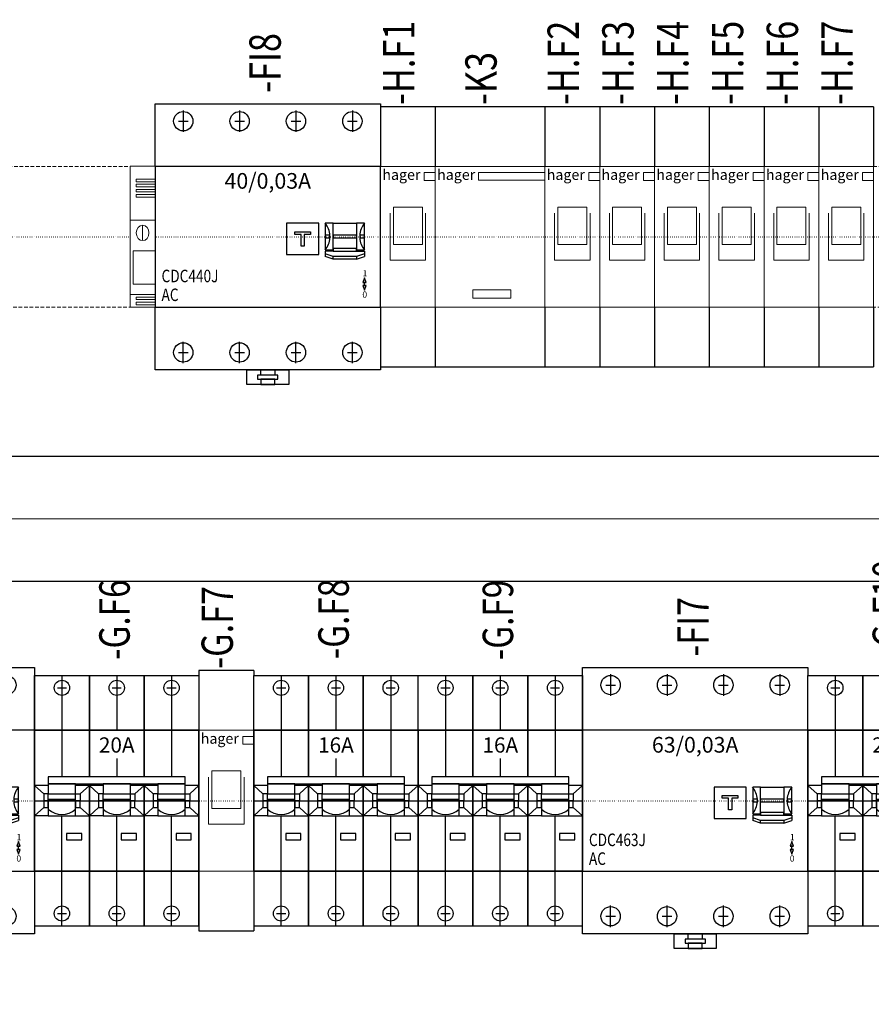
# Model space of a CAD drawing. Units: millimetres. Extents: x 2619 to 10066, y 211 to 5960.
# Drawn here: x 7320 to 7592, y 2041 to 2356 of the extents above; entities that cross this region are included whole.
import ezdxf
from ezdxf.enums import TextEntityAlignment as Align

# ---------------------------------------------------------------- set-up
doc = ezdxf.new("R2010")
doc.units = ezdxf.units.MM
doc.set_wipeout_variables(frame=1)
doc.linetypes.add('DASHED2', pattern=[0.375, 0.25, -0.125])
doc.linetypes.add('DOT2', pattern=[0.125, 0, -0.125])
for name, color, linetype, lineweight in [('2DE_OBJ_Hager-Apparatus', 7, 'Continuous', 18), ('2DE_OBJ_Lamel-APP', 130, 'Continuous', 18), ('2DE_OBJ_Lamel-DISTR', 53, 'Continuous', 18)]:
    doc.layers.add(name, color=color, linetype=linetype, lineweight=lineweight)
for name, color, linetype in [('2DE_TXTLNK', 171, 'Continuous'), ('2DE_TXTNUM', 11, 'Continuous'), ('2DE_TXTORD', 41, 'Continuous'), ('2DE_TXTPAR', 41, 'Continuous'), ('CP_HIDDE_APPARATUS', 7, 'Continuous'), ('CP_WIPEOUT', 254, 'Continuous'), ('LAM_MONT', 4, 'Continuous')]:
    doc.layers.add(name, color=color, linetype=linetype)
doc.styles.add('Arial_CE', font='arial.ttf', dxfattribs={"height": 1})
doc.styles.add('CP_ATTR', font='arial.ttf')
doc.styles.add('CP_ELATT', font='arial.ttf')
doc.styles.get("Standard").update_dxf_attribs({"font": 'arial.ttf'})
doc.styles.add('STYLE133', font='ariali.ttf')

# ---------------------------------------------------------------- blocks, each defined once
blk = doc.blocks.new('2dlam_1006_hag-01_zudrdau')
at = {"layer": '2DE_TXTNUM', "linetype": 'ByBlock', "style": 'CP_ELATT', "width": 0.8, "flags": 8}
blk.add_attdef('TAG', text='', height=9.72, dxfattribs=at).set_placement((26.25, 45), align=Align.CENTER)
blk.add_wipeout([(0, -40), (0, 39.99), (17.59, 39.99), (17.5, -40)]).dxf.layer = 'CP_WIPEOUT'
at = {"layer": 'LAM_MONT'}
for p, q in [((8.75, 40), (8.75, 25.76)), ((7.29, 36.02), (10.21, 36.02)), ((8.75, 25.76), (8.75, 7.56)), ((8.75, -25.76), (8.75, -4.89)), ((8.75, -40), (8.75, -25.76)), ((7.29, -36.02), (10.21, -36.02))]:
    blk.add_line(p, q, dxfattribs=at)
at = {"layer": 'LAM_MONT', "linetype": 'Continuous'}
for p, q in [((4.38, 4.89), (0, 4.89)), ((2.92, 2.22), (0, 4.89)), ((4.38, 0.44), (13.13, 0.44)), ((0, -4.89), (2.92, -2.22)), ((4.38, -4.89), (0, -4.89))]:
    blk.add_line(p, q, dxfattribs=at)
for points in [[(13.13, 5.33), (4.38, 5.33), (4.38, 2.22), (13.13, 2.22), (13.13, 5.33)], [(2.92, 2.22), (2.92, 0), (4.38, 0), (4.38, 2.22), (2.92, 2.22)], [(2.92, 0), (2.92, -2.22), (4.38, -2.22), (4.38, 0), (2.92, 0)], [(4.38, -4.89), (13.13, -4.89), (13.13, 0), (4.38, 0), (4.38, -4.89)], [(13.13, 2.22), (14.58, 2.22), (14.58, 0), (13.13, 0), (13.13, 2.22)], [(13.13, 0), (13.13, -2.22), (14.58, -2.22), (14.58, 0), (13.13, 0)]]:
    blk.add_lwpolyline(points, dxfattribs=at)
at = {"layer": 'LAM_MONT'}
blk.add_lwpolyline([(10.21, -12.5), (15.07, -12.5), (15.07, -10.5), (10.21, -10.5)], close=True, dxfattribs=at)
for centre in [(8.75, 36.02), (8.75, -36.02)]:
    blk.add_circle(centre, 2.44, dxfattribs=at)
blk.add_ellipse((8.75, 2.35), major_axis=(0, 6.74), ratio=0.972221, start_param=2.410565, end_param=3.87262, dxfattribs=at)
at = {"linetype": 'ByBlock', "style": 'CP_ATTR', "flags": 9}
for tag in ['OTHER', 'CHARACTER', 'FLOW', 'POWER', 'VOLTAGE', 'TEMPERATURE', 'PN', 'DN', 'PRODUCER', 'ORDER-NO', 'PRODUCT-TYPE', 'ARTICLE', 'GROUP', 'NUMBER', 'NAME']:
    blk.add_attdef(tag, text='', height=0.00005, dxfattribs=at).set_placement((-0.09, -0.02), align=Align.MIDDLE_LEFT)
blk.add_wipeout([(17.5, -40), (17.59, 39.99), (35, 40), (35, -40)]).dxf.layer = 'CP_WIPEOUT'
at = {"layer": 'LAM_MONT'}
for p, q in [((26.25, 40), (26.25, 22.5)), ((24.79, 36.02), (27.71, 36.02)), ((26.25, 13.48), (26.25, 7.56)), ((26.25, -25.76), (26.25, -4.89)), ((26.25, -40), (26.25, -25.76)), ((24.79, -36.02), (27.71, -36.02))]:
    blk.add_line(p, q, dxfattribs=at)
at = {"layer": 'LAM_MONT', "linetype": 'Continuous'}
for p, q in [((17.5, 4.89), (13.13, 4.89)), ((14.58, 2.22), (17.5, 4.89)), ((21.88, 4.89), (17.5, 4.89)), ((20.42, 2.22), (17.5, 4.89)), ((0, 0), (17.5, 0)), ((21.88, 0.44), (30.63, 0.44)), ((17.5, -4.89), (14.58, -2.22)), ((17.5, -4.89), (20.42, -2.22)), ((13.13, -4.89), (17.5, -4.89)), ((21.88, -4.89), (17.5, -4.89))]:
    blk.add_line(p, q, dxfattribs=at)
at = {"layer": 'LAM_MONT'}
for points in [[(0, 40), (17.5, 40), (17.5, 22.5), (0, 22.5)], [(27.71, -12.5), (32.57, -12.5), (32.57, -10.5), (27.71, -10.5)], [(0, -40), (17.5, -40), (17.5, -22.5), (0, -22.5)]]:
    blk.add_lwpolyline(points, close=True, dxfattribs=at)
blk.add_lwpolyline([(17.5, 5.33), (17.5, -22.5), (0, -22.5), (0, 22.5), (17.5, 22.5), (17.5, 7.56)], dxfattribs=at)
at = {"layer": 'LAM_MONT', "linetype": 'Continuous'}
for points in [[(30.63, 5.33), (21.88, 5.33), (21.88, 2.22), (30.63, 2.22), (30.63, 5.33)], [(20.42, 2.22), (20.42, 0), (21.88, 0), (21.88, 2.22), (20.42, 2.22)], [(30.63, 2.22), (32.08, 2.22), (32.08, 0), (30.63, 0), (30.63, 2.22)], [(20.42, 0), (20.42, -2.22), (21.88, -2.22), (21.88, 0), (20.42, 0)], [(21.88, -4.89), (30.63, -4.89), (30.63, 0), (21.88, 0), (21.88, -4.89)], [(30.63, 0), (30.63, -2.22), (32.08, -2.22), (32.08, 0), (30.63, 0)]]:
    blk.add_lwpolyline(points, dxfattribs=at)
at = {"layer": 'LAM_MONT'}
for centre in [(26.25, 36.02), (26.25, -36.02)]:
    blk.add_circle(centre, 2.44, dxfattribs=at)
blk.add_ellipse((26.25, 2.35), major_axis=(0, 6.74), ratio=0.972221, start_param=2.410565, end_param=3.87262, dxfattribs=at)
blk.add_wipeout([(35, -40), (35, 39.99), (52.63, 39.99), (52.63, -40)]).dxf.layer = 'CP_WIPEOUT'
for p, q in [((43.75, 40), (43.75, 25.76)), ((42.29, 36.02), (45.21, 36.02)), ((43.75, 25.76), (43.75, 7.56)), ((43.75, -25.76), (43.75, -4.89)), ((43.75, -40), (43.75, -25.76)), ((42.29, -36.02), (45.21, -36.02))]:
    blk.add_line(p, q, dxfattribs=at)
at = {"layer": 'LAM_MONT', "linetype": 'Continuous'}
for p, q in [((35, 4.89), (30.63, 4.89)), ((32.08, 2.22), (35, 4.89)), ((39.38, 4.89), (35, 4.89)), ((37.92, 2.22), (35, 4.89)), ((52.5, 4.89), (48.13, 4.89)), ((49.58, 2.22), (52.5, 4.89)), ((39.38, 0.44), (48.13, 0.44)), ((17.5, 0), (35, 0)), ((35, -4.89), (32.08, -2.22)), ((35, 0), (52.5, 0)), ((35, -4.89), (37.92, -2.22)), ((52.5, -4.89), (49.58, -2.22)), ((30.63, -4.89), (35, -4.89)), ((39.38, -4.89), (35, -4.89)), ((48.13, -4.89), (52.5, -4.89))]:
    blk.add_line(p, q, dxfattribs=at)
at = {"layer": 'LAM_MONT'}
for points in [[(17.5, 40), (35, 40), (35, 22.5), (17.5, 22.5)], [(35, 40), (52.5, 40), (52.5, 22.5), (35, 22.5)], [(0, -22.5), (52.5, -22.5), (52.5, 22.5), (0, 22.5)], [(45.21, -12.5), (50.07, -12.5), (50.07, -10.5), (45.21, -10.5)], [(17.5, -40), (35, -40), (35, -22.5), (17.5, -22.5)], [(35, -40), (52.5, -40), (52.5, -22.5), (35, -22.5)]]:
    blk.add_lwpolyline(points, close=True, dxfattribs=at)
for points in [[(17.5, 7.56), (17.5, 22.5), (35, 22.5), (35, 7.56)], [(35, 7.56), (35, 22.5), (52.5, 22.5), (52.5, -22.5), (35, -22.5), (35, 5.33)], [(35, 5.33), (35, -22.5), (17.5, -22.5), (17.5, 5.33)]]:
    blk.add_lwpolyline(points, dxfattribs=at)
at = {"layer": 'LAM_MONT', "linetype": 'Continuous'}
for points in [[(4.38, 5.33), (48.13, 5.33), (48.13, 7.56), (4.38, 7.56), (4.38, 5.33)], [(48.13, 5.33), (39.38, 5.33), (39.38, 2.22), (48.13, 2.22), (48.13, 5.33)], [(37.92, 2.22), (37.92, 0), (39.38, 0), (39.38, 2.22), (37.92, 2.22)], [(48.13, 2.22), (49.58, 2.22), (49.58, 0), (48.13, 0), (48.13, 2.22)], [(37.92, 0), (37.92, -2.22), (39.38, -2.22), (39.38, 0), (37.92, 0)], [(39.38, -4.89), (48.13, -4.89), (48.13, 0), (39.38, 0), (39.38, -4.89)], [(48.13, 0), (48.13, -2.22), (49.58, -2.22), (49.58, 0), (48.13, 0)]]:
    blk.add_lwpolyline(points, dxfattribs=at)
at = {"layer": 'LAM_MONT'}
for centre in [(43.75, 36.02), (43.75, -36.02)]:
    blk.add_circle(centre, 2.44, dxfattribs=at)
blk.add_ellipse((43.75, 2.35), major_axis=(0, 6.74), ratio=0.972221, start_param=2.410565, end_param=3.87262, dxfattribs=at)
at = {"layer": '2DE_TXTPAR', "flags": 8}
blk.add_attdef('CURRENT', text='', height=4.86, dxfattribs=at).set_placement((26.25, 15.35), align=Align.CENTER)
blk = doc.blocks.new('2de_hager_am_3380_2xyag1')
for p, q in [((0, 0), (0, -45)), ((17.5, 0), (0, 0)), ((17.5, -45), (17.5, 0)), ((17.5, -45), (17.5, 0)), ((3.09, -15), (3.09, -30)), ((14.41, -30), (14.41, -15)), ((14.41, -30), (14.41, -15)), ((3.09, -30), (14.41, -30)), ((3.09, -30), (14.41, -30)), ((0, -45), (17.5, -45)), ((0, -45), (17.5, -45))]:
    blk.add_line(p, q)
at = {"color": 0, "linetype": 'Continuous'}
blk.add_line((17.5, 0), (0, 0), dxfattribs=at)
at = {"linetype": 'Continuous'}
blk.add_line((0, -5), (0, -2), dxfattribs=at)
at = {"color": 250, "linetype": 'Continuous'}
for p, q in [((0, -5), (0, -2)), ((17.5, -2), (17.5, -5))]:
    blk.add_line(p, q, dxfattribs=at)
at = {"color": 0}
blk.add_line((0, -2), (0, -5), dxfattribs=at)
at = {"color": 255, "linetype": 'Continuous'}
blk.add_line((17.5, -2), (17.5, -5), dxfattribs=at)
at = {"color": 8, "linetype": 'Continuous'}
for p, q in [((13.38, -13), (4.12, -13)), ((13.38, -13), (4.12, -13)), ((4.12, -13), (4.12, -25)), ((13.38, -25), (13.38, -13)), ((13.38, -25), (13.38, -13)), ((4.12, -25), (13.38, -25)), ((4.12, -25), (13.38, -25))]:
    blk.add_line(p, q, dxfattribs=at)
at = {"color": 5}
blk.add_lwpolyline([(17.5, -2), (13.98, -2), (13.98, -4.48), (17.5, -4.48)], close=True, dxfattribs=at)
at = {"layer": 'CP_HIDDE_APPARATUS'}
for p, q in [((0, 19), (0, 0)), ((17.5, 19), (0, 19)), ((17.5, 19), (0, 19)), ((17.5, 19), (17.5, 0)), ((0, -45), (0, -64)), ((17.5, -45), (17.5, -64)), ((0, -64), (17.5, -64)), ((0, -64), (17.5, -64))]:
    blk.add_line(p, q, dxfattribs=at)
at = {"color": 5, "style": 'STYLE133'}
blk.add_text('hager', height=3.333, dxfattribs=at).set_placement((0.58, -0.99), align=Align.TOP_LEFT)
at = {"linetype": 'ByBlock', "style": 'CP_ATTR', "flags": 9}
for tag in ['WEIGHT', 'IP', 'MATERIAL', 'DIMS', 'OTHER', 'CHARACTER', 'POWER', 'VOLTAGE', 'PRODUCER', 'PRODUCT-TYPE', 'ARTICLE', 'GROUP', 'NUMBER', 'NAME']:
    blk.add_attdef(tag, text='', height=0.00005, dxfattribs=at).set_placement((-0.01, 0), align=Align.MIDDLE_LEFT)
at = {"layer": '2DE_TXTNUM', "style": 'CP_ELATT', "width": 0.8}
blk.add_attdef('TAG', (10.84, 19.6), '', height=2.5, rotation=90, dxfattribs=at)
at = {"layer": '2DE_TXTORD', "style": 'CP_ELATT', "width": 0.8, "flags": 1}
blk.add_attdef('ORDER-NO', (2.11, 9.12), '', height=1.7, dxfattribs=at)
blk = doc.blocks.new('2dlam_1006_hag-01_zunc63w')
at = {"layer": '2DE_TXTNUM', "linetype": 'ByBlock', "style": 'CP_ELATT', "width": 0.8, "flags": 8}
blk.add_attdef('TAG', text='', height=9.72, dxfattribs=at).set_placement((26.25, 45), align=Align.CENTER)
blk.add_wipeout([(0, -40), (0, 39.99), (17.59, 39.99), (17.5, -40)]).dxf.layer = 'CP_WIPEOUT'
at = {"layer": 'LAM_MONT'}
for p, q in [((8.75, 40), (8.75, 25.76)), ((7.29, 36.02), (10.21, 36.02)), ((8.75, 25.76), (8.75, 7.56)), ((8.75, -25.76), (8.75, -4.89)), ((8.75, -40), (8.75, -25.76)), ((7.29, -36.02), (10.21, -36.02))]:
    blk.add_line(p, q, dxfattribs=at)
at = {"layer": 'LAM_MONT', "linetype": 'Continuous'}
for p, q in [((4.38, 4.89), (0, 4.89)), ((2.92, 2.22), (0, 4.89)), ((4.38, 0.44), (13.13, 0.44)), ((0, -4.89), (2.92, -2.22)), ((4.38, -4.89), (0, -4.89))]:
    blk.add_line(p, q, dxfattribs=at)
for points in [[(13.13, 5.33), (4.38, 5.33), (4.38, 2.22), (13.13, 2.22), (13.13, 5.33)], [(2.92, 2.22), (2.92, 0), (4.38, 0), (4.38, 2.22), (2.92, 2.22)], [(2.92, 0), (2.92, -2.22), (4.38, -2.22), (4.38, 0), (2.92, 0)], [(4.38, -4.89), (13.13, -4.89), (13.13, 0), (4.38, 0), (4.38, -4.89)], [(13.13, 2.22), (14.58, 2.22), (14.58, 0), (13.13, 0), (13.13, 2.22)], [(13.13, 0), (13.13, -2.22), (14.58, -2.22), (14.58, 0), (13.13, 0)]]:
    blk.add_lwpolyline(points, dxfattribs=at)
at = {"layer": 'LAM_MONT'}
blk.add_lwpolyline([(10.21, -12.5), (15.07, -12.5), (15.07, -10.5), (10.21, -10.5)], close=True, dxfattribs=at)
for centre in [(8.75, 36.02), (8.75, -36.02)]:
    blk.add_circle(centre, 2.44, dxfattribs=at)
blk.add_ellipse((8.75, 2.35), major_axis=(0, 6.74), ratio=0.972221, start_param=2.410565, end_param=3.87262, dxfattribs=at)
at = {"linetype": 'ByBlock', "style": 'CP_ATTR', "flags": 9}
for tag in ['OTHER', 'CHARACTER', 'FLOW', 'POWER', 'VOLTAGE', 'TEMPERATURE', 'PN', 'DN', 'PRODUCER', 'ORDER-NO', 'PRODUCT-TYPE', 'ARTICLE', 'GROUP', 'NUMBER', 'NAME']:
    blk.add_attdef(tag, text='', height=0.00005, dxfattribs=at).set_placement((-0.09, -0.02), align=Align.MIDDLE_LEFT)
blk.add_wipeout([(17.5, -40), (17.59, 39.99), (35, 40), (35, -40)]).dxf.layer = 'CP_WIPEOUT'
at = {"layer": 'LAM_MONT'}
for p, q in [((26.25, 40), (26.25, 22.5)), ((24.79, 36.02), (27.71, 36.02)), ((26.25, 13.48), (26.25, 7.56)), ((26.25, -25.76), (26.25, -4.89)), ((26.25, -40), (26.25, -25.76)), ((24.79, -36.02), (27.71, -36.02))]:
    blk.add_line(p, q, dxfattribs=at)
at = {"layer": 'LAM_MONT', "linetype": 'Continuous'}
for p, q in [((17.5, 4.89), (13.13, 4.89)), ((14.58, 2.22), (17.5, 4.89)), ((21.88, 4.89), (17.5, 4.89)), ((20.42, 2.22), (17.5, 4.89)), ((0, 0), (17.5, 0)), ((21.88, 0.44), (30.63, 0.44)), ((17.5, -4.89), (14.58, -2.22)), ((17.5, -4.89), (20.42, -2.22)), ((13.13, -4.89), (17.5, -4.89)), ((21.88, -4.89), (17.5, -4.89))]:
    blk.add_line(p, q, dxfattribs=at)
at = {"layer": 'LAM_MONT'}
for points in [[(0, 40), (17.5, 40), (17.5, 22.5), (0, 22.5)], [(27.71, -12.5), (32.57, -12.5), (32.57, -10.5), (27.71, -10.5)], [(0, -40), (17.5, -40), (17.5, -22.5), (0, -22.5)]]:
    blk.add_lwpolyline(points, close=True, dxfattribs=at)
blk.add_lwpolyline([(17.5, 5.33), (17.5, -22.5), (0, -22.5), (0, 22.5), (17.5, 22.5), (17.5, 7.56)], dxfattribs=at)
at = {"layer": 'LAM_MONT', "linetype": 'Continuous'}
for points in [[(30.63, 5.33), (21.88, 5.33), (21.88, 2.22), (30.63, 2.22), (30.63, 5.33)], [(20.42, 2.22), (20.42, 0), (21.88, 0), (21.88, 2.22), (20.42, 2.22)], [(30.63, 2.22), (32.08, 2.22), (32.08, 0), (30.63, 0), (30.63, 2.22)], [(20.42, 0), (20.42, -2.22), (21.88, -2.22), (21.88, 0), (20.42, 0)], [(21.88, -4.89), (30.63, -4.89), (30.63, 0), (21.88, 0), (21.88, -4.89)], [(30.63, 0), (30.63, -2.22), (32.08, -2.22), (32.08, 0), (30.63, 0)]]:
    blk.add_lwpolyline(points, dxfattribs=at)
at = {"layer": 'LAM_MONT'}
for centre in [(26.25, 36.02), (26.25, -36.02)]:
    blk.add_circle(centre, 2.44, dxfattribs=at)
blk.add_ellipse((26.25, 2.35), major_axis=(0, 6.74), ratio=0.972221, start_param=2.410565, end_param=3.87262, dxfattribs=at)
blk.add_wipeout([(35, -40), (35, 39.99), (52.63, 39.99), (52.63, -40)]).dxf.layer = 'CP_WIPEOUT'
for p, q in [((43.75, 40), (43.75, 25.76)), ((42.29, 36.02), (45.21, 36.02)), ((43.75, 25.76), (43.75, 7.56)), ((43.75, -25.76), (43.75, -4.89)), ((43.75, -40), (43.75, -25.76)), ((42.29, -36.02), (45.21, -36.02))]:
    blk.add_line(p, q, dxfattribs=at)
at = {"layer": 'LAM_MONT', "linetype": 'Continuous'}
for p, q in [((35, 4.89), (30.63, 4.89)), ((32.08, 2.22), (35, 4.89)), ((39.38, 4.89), (35, 4.89)), ((37.92, 2.22), (35, 4.89)), ((52.5, 4.89), (48.13, 4.89)), ((49.58, 2.22), (52.5, 4.89)), ((39.38, 0.44), (48.13, 0.44)), ((17.5, 0), (35, 0)), ((35, -4.89), (32.08, -2.22)), ((35, 0), (52.5, 0)), ((35, -4.89), (37.92, -2.22)), ((52.5, -4.89), (49.58, -2.22)), ((30.63, -4.89), (35, -4.89)), ((39.38, -4.89), (35, -4.89)), ((48.13, -4.89), (52.5, -4.89))]:
    blk.add_line(p, q, dxfattribs=at)
at = {"layer": 'LAM_MONT'}
for points in [[(17.5, 40), (35, 40), (35, 22.5), (17.5, 22.5)], [(35, 40), (52.5, 40), (52.5, 22.5), (35, 22.5)], [(0, -22.5), (52.5, -22.5), (52.5, 22.5), (0, 22.5)], [(45.21, -12.5), (50.07, -12.5), (50.07, -10.5), (45.21, -10.5)], [(17.5, -40), (35, -40), (35, -22.5), (17.5, -22.5)], [(35, -40), (52.5, -40), (52.5, -22.5), (35, -22.5)]]:
    blk.add_lwpolyline(points, close=True, dxfattribs=at)
for points in [[(17.5, 7.56), (17.5, 22.5), (35, 22.5), (35, 7.56)], [(35, 7.56), (35, 22.5), (52.5, 22.5), (52.5, -22.5), (35, -22.5), (35, 5.33)], [(35, 5.33), (35, -22.5), (17.5, -22.5), (17.5, 5.33)]]:
    blk.add_lwpolyline(points, dxfattribs=at)
at = {"layer": 'LAM_MONT', "linetype": 'Continuous'}
for points in [[(4.38, 5.33), (48.13, 5.33), (48.13, 7.56), (4.38, 7.56), (4.38, 5.33)], [(48.13, 5.33), (39.38, 5.33), (39.38, 2.22), (48.13, 2.22), (48.13, 5.33)], [(37.92, 2.22), (37.92, 0), (39.38, 0), (39.38, 2.22), (37.92, 2.22)], [(48.13, 2.22), (49.58, 2.22), (49.58, 0), (48.13, 0), (48.13, 2.22)], [(37.92, 0), (37.92, -2.22), (39.38, -2.22), (39.38, 0), (37.92, 0)], [(39.38, -4.89), (48.13, -4.89), (48.13, 0), (39.38, 0), (39.38, -4.89)], [(48.13, 0), (48.13, -2.22), (49.58, -2.22), (49.58, 0), (48.13, 0)]]:
    blk.add_lwpolyline(points, dxfattribs=at)
at = {"layer": 'LAM_MONT'}
for centre in [(43.75, 36.02), (43.75, -36.02)]:
    blk.add_circle(centre, 2.44, dxfattribs=at)
blk.add_ellipse((43.75, 2.35), major_axis=(0, 6.74), ratio=0.972221, start_param=2.410565, end_param=3.87262, dxfattribs=at)
at = {"layer": '2DE_TXTPAR', "flags": 8}
blk.add_attdef('CURRENT', text='', height=4.86, dxfattribs=at).set_placement((26.25, 15.35), align=Align.CENTER)
blk = doc.blocks.new('2dlam_1029_hag-06_5ej79uk')
at = {"layer": 'LAM_MONT'}
h = blk.add_hatch(color=256, dxfattribs=at)
h.paths.add_polyline_path([(66.86, -13.05), (66.34, -14.55), (67.37, -14.55)])
h.paths.add_polyline_path([(66.91, -14.55), (66.8, -14.55), (66.8, -15.55), (66.91, -15.55)])
h.paths.add_polyline_path([(67.37, -15.55), (66.34, -15.55), (66.86, -17.05)])
for p, q in [((9, 40.34), (9, 33.48)), ((27, 40.34), (27, 33.48)), ((45, 40.34), (45, 33.48)), ((63, 40.34), (63, 33.48)), ((7.46, 36.91), (10.54, 36.91)), ((25.46, 36.91), (28.54, 36.91)), ((43.46, 36.91), (46.54, 36.91)), ((61.46, 36.91), (64.54, 36.91)), ((9, -40.34), (9, -33.48)), ((27, -40.34), (27, -33.48)), ((45, -40.34), (45, -33.48)), ((63, -40.34), (63, -33.48)), ((7.46, -36.91), (10.54, -36.91)), ((25.46, -36.91), (28.54, -36.91)), ((43.46, -36.91), (46.54, -36.91)), ((61.46, -36.91), (64.54, -36.91))]:
    blk.add_line(p, q, dxfattribs=at)
at = {"layer": 'LAM_MONT', "color": 4, "linetype": 'Continuous'}
for p, q in [((56.86, -4.63), (54.36, -4.63)), ((54.36, -4.63), (54.36, -6.33)), ((56.86, -6.33), (54.36, -5.48)), ((64.36, -4.63), (66.86, -4.63)), ((66.86, -5.48), (64.36, -6.33)), ((66.86, -4.63), (66.86, -6.33)), ((56.86, -7.18), (54.36, -6.33)), ((64.36, -6.33), (56.86, -6.33)), ((56.86, -7.18), (56.86, -6.33)), ((64.36, -7.18), (56.86, -7.18)), ((64.36, -6.33), (64.36, -7.18)), ((64.36, -7.18), (66.86, -6.33))]:
    blk.add_line(p, q, dxfattribs=at)
at = {"layer": 'LAM_MONT'}
for points in [[(0, 42.5), (72, 42.5), (72, 22.5), (0, 22.5)], [(0, -22.5), (72, -22.5), (72, 22.5), (0, 22.5)], [(0, -22.5), (72, -22.5), (72, 22.5), (0, 22.5)], [(42.01, -5.69), (52.3, -5.69), (52.3, 4.31), (42.01, 4.31)], [(66.8, -15.55), (66.91, -15.55), (66.91, -14.55), (66.8, -14.55)], [(0, -22.5), (72, -22.5), (72, -42.5), (0, -42.5)]]:
    blk.add_lwpolyline(points, close=True, dxfattribs=at)
at = {"layer": 'LAM_MONT', "color": 4, "linetype": 'Continuous'}
for points in [[(56.86, 4.31), (54.36, 4.31), (54.36, -4.2), (56.86, -4.2), (56.86, 4.31)], [(56.86, -3.78), (56.86, 4.31), (64.36, 4.31), (64.36, -3.78), (56.86, -3.78)], [(64.36, -4.2), (66.86, -4.2), (66.86, 4.31), (64.36, 4.31), (64.36, -4.2)], [(54.36, 0.48), (54.36, -0.37), (55.86, -0.37), (55.86, 0.48), (54.36, 0.48)], [(56.86, 0.48), (56.86, -0.37), (64.36, -0.37), (64.36, 0.48), (56.86, 0.48)], [(66.86, -0.37), (66.86, 0.48), (65.36, 0.48), (65.36, -0.37), (66.86, -0.37)], [(56.86, -3.78), (56.86, -4.63), (64.36, -4.63), (64.36, -3.78), (56.86, -3.78)]]:
    blk.add_lwpolyline(points, dxfattribs=at)
at = {"layer": 'LAM_MONT'}
for points in [[(46.66, -2.95), (46.66, 0.76), (44.66, 0.76), (44.66, 1.61), (49.66, 1.61), (49.66, 0.76), (47.66, 0.76), (47.66, -2.95), (46.66, -2.95)], [(66.86, -13.05), (66.34, -14.55), (67.37, -14.55), (66.86, -13.05)], [(66.86, -17.05), (67.37, -15.55), (66.34, -15.55), (66.86, -17.05)]]:
    blk.add_lwpolyline(points, dxfattribs=at)
at = {"layer": 'LAM_MONT', "linetype": 'Continuous'}
for points in [[(42.75, -47.18), (29.25, -47.18), (29.25, -42.5), (42.75, -42.5), (42.75, -47.18)], [(33.75, -44.2), (33.75, -42.5), (38.25, -42.5), (38.25, -44.2), (33.75, -44.2)], [(32.75, -44.2), (32.75, -45.48), (39.25, -45.48), (39.25, -44.2), (32.75, -44.2)], [(33.75, -45.48), (33.75, -47.18), (38.25, -47.18), (38.25, -45.48), (33.75, -45.48)]]:
    blk.add_lwpolyline(points, dxfattribs=at)
at = {"layer": 'LAM_MONT'}
for centre in [(9, 36.91), (27, 36.91), (45, 36.91), (63, 36.91), (9, -36.91), (27, -36.91), (45, -36.91), (63, -36.91)]:
    blk.add_circle(centre, 3.09, dxfattribs=at)
for centre, major_axis, start_param, end_param in [((48.55, -0.03), (-7.32, 0), -3.069763, -2.485834), ((72.63, -0.02), (-7.29, 0), -0.657187, -0.070599), ((48.59, 0.13), (-7.29, 0), 2.4845, 3.071062), ((72.66, 0.14), (-7.32, 0), 0.071894, 0.65573)]:
    blk.add_ellipse(centre, major_axis=major_axis, ratio=0.972223, start_param=start_param, end_param=end_param, dxfattribs=at)
at = {"linetype": 'ByBlock', "style": 'CP_ATTR', "flags": 9}
for tag in ['NAME', 'NUMBER', 'GROUP', 'ARTICLE', 'ORDER-NO', 'PRODUCER', 'DN', 'PN', 'TEMPERATURE', 'VOLTAGE', 'POWER', 'FLOW', 'OTHER']:
    blk.add_attdef(tag, text='', height=0.00005, dxfattribs=at).set_placement((-0.09, -0.02), align=Align.MIDDLE_LEFT)
at = {"layer": '2DE_TXTNUM', "linetype": 'ByBlock', "style": 'CP_ELATT', "width": 0.8, "flags": 8}
blk.add_attdef('TAG', text='', height=10, dxfattribs=at).set_placement((36, 47.5), align=Align.CENTER)
at = {"layer": '2DE_TXTPAR', "flags": 8}
blk.add_attdef('CURRENT', text='', height=5, dxfattribs=at).set_placement((36, 15.35), align=Align.CENTER)
at = {"layer": '2DE_TXTPAR', "linetype": 'ByBlock', "style": 'CP_ATTR', "width": 0.8, "flags": 8}
blk.add_attdef('PRODUCT-TYPE', (2.06, -14.5), '', height=4, dxfattribs=at)
at = {"layer": '2DE_TXTPAR', "width": 0.8, "flags": 8}
blk.add_attdef('CHARACTER', (2.06, -20.5), '', height=4, dxfattribs=at)
at = {"layer": 'LAM_MONT', "char_height": 2, "width": 1.581, "attachment_point": 1, "style": 'Arial_CE'}
for s, insert in [('{\\fArial|b0|i0|c0|p34;1}', (66.27, -10.66)), ('{\\fArial|b0|i0|c238|p34;0}', (66.2, -17.44))]:
    blk.add_mtext(s, dxfattribs=dict(at, insert=insert))
blk = doc.blocks.new('2dlam_1029_hag-06_5eagrk6')
at = {"layer": 'LAM_MONT'}
h = blk.add_hatch(color=256, dxfattribs=at)
h.paths.add_polyline_path([(66.86, -13.05), (66.34, -14.55), (67.37, -14.55)])
h.paths.add_polyline_path([(66.91, -14.55), (66.8, -14.55), (66.8, -15.55), (66.91, -15.55)])
h.paths.add_polyline_path([(67.37, -15.55), (66.34, -15.55), (66.86, -17.05)])
for p, q in [((9, 40.34), (9, 33.48)), ((27, 40.34), (27, 33.48)), ((45, 40.34), (45, 33.48)), ((63, 40.34), (63, 33.48)), ((7.46, 36.91), (10.54, 36.91)), ((25.46, 36.91), (28.54, 36.91)), ((43.46, 36.91), (46.54, 36.91)), ((61.46, 36.91), (64.54, 36.91)), ((9, -40.34), (9, -33.48)), ((27, -40.34), (27, -33.48)), ((45, -40.34), (45, -33.48)), ((63, -40.34), (63, -33.48)), ((7.46, -36.91), (10.54, -36.91)), ((25.46, -36.91), (28.54, -36.91)), ((43.46, -36.91), (46.54, -36.91)), ((61.46, -36.91), (64.54, -36.91))]:
    blk.add_line(p, q, dxfattribs=at)
at = {"layer": 'LAM_MONT', "color": 4, "linetype": 'Continuous'}
for p, q in [((56.86, -4.63), (54.36, -4.63)), ((54.36, -4.63), (54.36, -6.33)), ((56.86, -6.33), (54.36, -5.48)), ((64.36, -4.63), (66.86, -4.63)), ((66.86, -5.48), (64.36, -6.33)), ((66.86, -4.63), (66.86, -6.33)), ((56.86, -7.18), (54.36, -6.33)), ((64.36, -6.33), (56.86, -6.33)), ((56.86, -7.18), (56.86, -6.33)), ((64.36, -7.18), (56.86, -7.18)), ((64.36, -6.33), (64.36, -7.18)), ((64.36, -7.18), (66.86, -6.33))]:
    blk.add_line(p, q, dxfattribs=at)
at = {"layer": 'LAM_MONT'}
for points in [[(0, 42.5), (72, 42.5), (72, 22.5), (0, 22.5)], [(0, -22.5), (72, -22.5), (72, 22.5), (0, 22.5)], [(0, -22.5), (72, -22.5), (72, 22.5), (0, 22.5)], [(42.01, -5.69), (52.3, -5.69), (52.3, 4.31), (42.01, 4.31)], [(66.8, -15.55), (66.91, -15.55), (66.91, -14.55), (66.8, -14.55)], [(0, -22.5), (72, -22.5), (72, -42.5), (0, -42.5)]]:
    blk.add_lwpolyline(points, close=True, dxfattribs=at)
at = {"layer": 'LAM_MONT', "color": 4, "linetype": 'Continuous'}
for points in [[(56.86, 4.31), (54.36, 4.31), (54.36, -4.2), (56.86, -4.2), (56.86, 4.31)], [(56.86, -3.78), (56.86, 4.31), (64.36, 4.31), (64.36, -3.78), (56.86, -3.78)], [(64.36, -4.2), (66.86, -4.2), (66.86, 4.31), (64.36, 4.31), (64.36, -4.2)], [(54.36, 0.48), (54.36, -0.37), (55.86, -0.37), (55.86, 0.48), (54.36, 0.48)], [(56.86, 0.48), (56.86, -0.37), (64.36, -0.37), (64.36, 0.48), (56.86, 0.48)], [(66.86, -0.37), (66.86, 0.48), (65.36, 0.48), (65.36, -0.37), (66.86, -0.37)], [(56.86, -3.78), (56.86, -4.63), (64.36, -4.63), (64.36, -3.78), (56.86, -3.78)]]:
    blk.add_lwpolyline(points, dxfattribs=at)
at = {"layer": 'LAM_MONT'}
for points in [[(46.66, -2.95), (46.66, 0.76), (44.66, 0.76), (44.66, 1.61), (49.66, 1.61), (49.66, 0.76), (47.66, 0.76), (47.66, -2.95), (46.66, -2.95)], [(66.86, -13.05), (66.34, -14.55), (67.37, -14.55), (66.86, -13.05)], [(66.86, -17.05), (67.37, -15.55), (66.34, -15.55), (66.86, -17.05)]]:
    blk.add_lwpolyline(points, dxfattribs=at)
at = {"layer": 'LAM_MONT', "linetype": 'Continuous'}
for points in [[(42.75, -47.18), (29.25, -47.18), (29.25, -42.5), (42.75, -42.5), (42.75, -47.18)], [(33.75, -44.2), (33.75, -42.5), (38.25, -42.5), (38.25, -44.2), (33.75, -44.2)], [(32.75, -44.2), (32.75, -45.48), (39.25, -45.48), (39.25, -44.2), (32.75, -44.2)], [(33.75, -45.48), (33.75, -47.18), (38.25, -47.18), (38.25, -45.48), (33.75, -45.48)]]:
    blk.add_lwpolyline(points, dxfattribs=at)
at = {"layer": 'LAM_MONT'}
for centre in [(9, 36.91), (27, 36.91), (45, 36.91), (63, 36.91), (9, -36.91), (27, -36.91), (45, -36.91), (63, -36.91)]:
    blk.add_circle(centre, 3.09, dxfattribs=at)
for centre, major_axis, start_param, end_param in [((48.55, -0.03), (-7.32, 0), -3.069763, -2.485834), ((72.63, -0.02), (-7.29, 0), -0.657187, -0.070599), ((48.59, 0.13), (-7.29, 0), 2.4845, 3.071062), ((72.66, 0.14), (-7.32, 0), 0.071894, 0.65573)]:
    blk.add_ellipse(centre, major_axis=major_axis, ratio=0.972223, start_param=start_param, end_param=end_param, dxfattribs=at)
at = {"linetype": 'ByBlock', "style": 'CP_ATTR', "flags": 9}
for tag in ['NAME', 'NUMBER', 'GROUP', 'ARTICLE', 'ORDER-NO', 'PRODUCER', 'DN', 'PN', 'TEMPERATURE', 'VOLTAGE', 'POWER', 'FLOW', 'OTHER']:
    blk.add_attdef(tag, text='', height=0.00005, dxfattribs=at).set_placement((-0.09, -0.02), align=Align.MIDDLE_LEFT)
at = {"layer": '2DE_TXTNUM', "linetype": 'ByBlock', "style": 'CP_ELATT', "width": 0.8, "flags": 8}
blk.add_attdef('TAG', text='', height=10, dxfattribs=at).set_placement((36, 47.5), align=Align.CENTER)
at = {"layer": '2DE_TXTPAR', "flags": 8}
blk.add_attdef('CURRENT', text='', height=5, dxfattribs=at).set_placement((36, 15.35), align=Align.CENTER)
at = {"layer": '2DE_TXTPAR', "linetype": 'ByBlock', "style": 'CP_ATTR', "width": 0.8, "flags": 8}
blk.add_attdef('PRODUCT-TYPE', (2.06, -14.5), '', height=4, dxfattribs=at)
at = {"layer": '2DE_TXTPAR', "width": 0.8, "flags": 8}
blk.add_attdef('CHARACTER', (2.06, -20.5), '', height=4, dxfattribs=at)
at = {"layer": 'LAM_MONT', "char_height": 2, "width": 1.581, "attachment_point": 1, "style": 'Arial_CE'}
for s, insert in [('{\\fArial|b0|i0|c0|p34;1}', (66.27, -10.66)), ('{\\fArial|b0|i0|c238|p34;0}', (66.2, -17.44))]:
    blk.add_mtext(s, dxfattribs=dict(at, insert=insert))
blk = doc.blocks.new('2de_hager_am_0930_yot16z')
at = {"linetype": 'Continuous'}
for p, q in [((0, 0), (0, -45)), ((35, 0), (0, 0)), ((0, -5), (0, -2)), ((0, -45), (35, -45)), ((0, -45), (17.5, -45))]:
    blk.add_line(p, q, dxfattribs=at)
at = {"color": 0, "linetype": 'Continuous'}
blk.add_line((17.5, 0), (0, 0), dxfattribs=at)
for p, q in [((35, -1.96), (35, 0)), ((35, -4.45), (35, -45))]:
    blk.add_line(p, q)
at = {"color": 5}
for p, q in [((13.74, -1.96), (13.74, -4.45)), ((13.74, -1.96), (35, -1.96)), ((35, -4.45), (35, -1.96)), ((13.74, -4.45), (35, -4.45))]:
    blk.add_line(p, q, dxfattribs=at)
at = {"color": 8}
for p, q in [((12.01, -42.08), (12.01, -39.39)), ((12.01, -39.39), (24.13, -39.39)), ((24.13, -39.39), (24.13, -42.08)), ((24.13, -42.08), (12.01, -42.08))]:
    blk.add_line(p, q, dxfattribs=at)
at = {"layer": 'CP_HIDDE_APPARATUS', "linetype": 'Continuous'}
for p, q in [((35, 19), (0, 19)), ((17.5, 19), (0, 19)), ((0, -64), (35, -64)), ((0, -64), (17.5, -64))]:
    blk.add_line(p, q, dxfattribs=at)
at = {"layer": 'CP_HIDDE_APPARATUS'}
for p, q in [((0, 19), (0, 0)), ((35, 19), (35, 0)), ((0, -45), (0, -64)), ((35, -45), (35, -64))]:
    blk.add_line(p, q, dxfattribs=at)
at = {"color": 5, "style": 'STYLE133'}
blk.add_text('hager', height=3.333, dxfattribs=at).set_placement((0.58, -0.99), align=Align.TOP_LEFT)
at = {"linetype": 'ByBlock', "style": 'CP_ATTR', "flags": 9}
for tag in ['WEIGHT', 'IP', 'MATERIAL', 'DIMS', 'OTHER', 'CHARACTER', 'POWER', 'VOLTAGE', 'PRODUCER', 'PRODUCT-TYPE', 'ARTICLE', 'GROUP', 'NUMBER', 'NAME']:
    blk.add_attdef(tag, text='', height=0.00005, dxfattribs=at).set_placement((-0.01, 0), align=Align.MIDDLE_LEFT)
at = {"layer": '2DE_TXTNUM', "style": 'CP_ELATT', "width": 0.8}
blk.add_attdef('TAG', (19.59, 19.6), '', height=2.5, rotation=90, dxfattribs=at)
at = {"layer": '2DE_TXTORD', "style": 'CP_ELATT', "width": 0.8, "flags": 1}
blk.add_attdef('ORDER-NO', (10.86, 9.12), '', height=1.7, dxfattribs=at)
blk = doc.blocks.new('2dlam_0651_1')
at = {"linetype": 'DASHED2'}
blk.add_lwpolyline([(0, -22.5), (45, -22.5), (45, 22.5), (0, 22.5)], close=True, dxfattribs=at)
at = {"layer": 'LAM_MONT', "linetype": 'DOT2'}
blk.add_line((0, 0), (45, 0), dxfattribs=at)
blk = doc.blocks.new('2dlam_0651_11-100_5r0625e')
blk.add_lwpolyline([(-10, 135), (1027, 135), (1027, -45), (-10, -45)], close=True)
at = {"xscale": 22}
blk.add_blockref('2dlam_0651_1', (13.5, 45), dxfattribs=at)
at = {"linetype": 'ByBlock', "style": 'CP_ATTR', "flags": 9}
for tag in ['OTHER', 'CHARACTER', 'POWER', 'VOLTAGE', 'TEMPERATURE', 'PRODUCER', 'ORDER-NO', 'ARTICLE', 'GROUP', 'NUMBER', 'NAME']:
    blk.add_attdef(tag, text='', height=0.00025, dxfattribs=at).set_placement((-0.08, -0.1), align=Align.MIDDLE_LEFT)
at = {"layer": '2DE_TXTPAR', "linetype": 'ByBlock', "style": 'CP_ATTR', "width": 0.8, "flags": 8}
blk.add_attdef('PRODUCT-TYPE', (-9, -43.2), '', height=6, dxfattribs=at)
blk = doc.blocks.new('2dlam_2713_kle-01_fdaenz4')
at = {"layer": '2DE_TXTNUM', "linetype": 'ByBlock', "style": 'CP_ELATT', "width": 0.8, "flags": 8}
blk.add_attdef('TAG1', text='', height=5, dxfattribs=at).set_placement((4, 24.5), align=Align.CENTER)
blk.add_wipeout([(0, -22.5), (0, 22.5), (8, 22.5), (8, -22.5)]).dxf.layer = 'CP_WIPEOUT'
for p, q in [((0, 5.32), (8, 5.32)), ((4, -1.23), (4, 3.68)), ((0, -18.41), (8, -18.41))]:
    blk.add_line(p, q)
for points in [[(0, -22.5), (8, -22.5), (8, 22.5), (0, 22.5)], [(2, 17.59), (8, 17.59), (8, 18.41), (2, 18.41)], [(2, 15.95), (8, 15.95), (8, 16.77), (2, 16.77)], [(2, 14.32), (8, 14.32), (8, 15.14), (2, 15.14)], [(2, 12.68), (8, 12.68), (8, 13.5), (2, 13.5)], [(1, -15.14), (8, -15.14), (8, -4.5), (1, -4.5)], [(2, -20.05), (8, -20.05), (8, -19.23), (2, -19.23)], [(2, -21.68), (8, -21.68), (8, -20.86), (2, -20.86)]]:
    blk.add_lwpolyline(points, close=True)
blk.add_ellipse((4, 1.23), major_axis=(0, -2.45), ratio=0.833333, start_param=-3.141592653589792, end_param=3.141592653589792)
at = {"linetype": 'ByBlock', "style": 'CP_ATTR', "flags": 9}
for tag in ['NAME', 'NUMBER', 'TEMPERATURE', 'OTHER', 'GROUP', 'ARTICLE', 'PRODUCT-TYPE', 'ORDER-NO', 'PRODUCER', 'DN', 'PN', 'VOLTAGE', 'POWER', 'FLOW', 'CHARACTER']:
    blk.add_attdef(tag, text='', height=0.00005, dxfattribs=at).set_placement((-0.09, -0.02), align=Align.MIDDLE_LEFT)
at = {"layer": '2DE_TXTLNK', "flags": 8}
blk.add_attdef('LAM_OPIS1', text='', height=4.09, rotation=90, dxfattribs=at).set_placement((7, -9.82), align=Align.CENTER)

msp = doc.modelspace()

# ---------------------------------------------------------------- block references
at = {"layer": '2DE_OBJ_Hager-Apparatus'}
ref = msp.add_blockref('2de_hager_am_3380_2xyag1', (7434.96, 2308.84), dxfattribs=at)
ref.add_attrib('TAG', '-H.F1', (7445.8, 2328.45), dxfattribs={"layer": '2DE_TXTNUM', "height": 10, "rotation": 90, "style": 'CP_ELATT', "width": 0.8})
ref = msp.add_blockref('2de_hager_am_3380_2xyag1', (7487.46, 2308.84), dxfattribs=at)
ref.add_attrib('TAG', '-H.F2', (7498.3, 2328.45), dxfattribs={"layer": '2DE_TXTNUM', "height": 10, "rotation": 90, "style": 'CP_ELATT', "width": 0.8})
ref = msp.add_blockref('2de_hager_am_3380_2xyag1', (7504.96, 2308.84), dxfattribs=at)
ref.add_attrib('TAG', '-H.F3', (7515.8, 2328.45), dxfattribs={"layer": '2DE_TXTNUM', "height": 10, "rotation": 90, "style": 'CP_ELATT', "width": 0.8})
ref = msp.add_blockref('2de_hager_am_3380_2xyag1', (7522.46, 2308.84), dxfattribs=at)
ref.add_attrib('TAG', '-H.F4', (7533.3, 2328.45), dxfattribs={"layer": '2DE_TXTNUM', "height": 10, "rotation": 90, "style": 'CP_ELATT', "width": 0.8})
ref = msp.add_blockref('2de_hager_am_3380_2xyag1', (7539.96, 2308.84), dxfattribs=at)
ref.add_attrib('TAG', '-H.F5', (7550.8, 2328.45), dxfattribs={"layer": '2DE_TXTNUM', "height": 10, "rotation": 90, "style": 'CP_ELATT', "width": 0.8})
ref = msp.add_blockref('2de_hager_am_3380_2xyag1', (7557.46, 2308.84), dxfattribs=at)
ref.add_attrib('TAG', '-H.F6', (7568.3, 2328.45), dxfattribs={"layer": '2DE_TXTNUM', "height": 10, "rotation": 90, "style": 'CP_ELATT', "width": 0.8})
ref = msp.add_blockref('2de_hager_am_3380_2xyag1', (7574.96, 2308.84), dxfattribs=at)
ref.add_attrib('TAG', '-H.F7', (7585.8, 2328.45), dxfattribs={"layer": '2DE_TXTNUM', "height": 10, "rotation": 90, "style": 'CP_ELATT', "width": 0.8})
ref = msp.add_blockref('2de_hager_am_0930_yot16z', (7452.46, 2308.84), dxfattribs=at)
ref.add_attrib('TAG', '-K3', (7472.05, 2328.45), dxfattribs={"layer": '2DE_TXTNUM', "height": 10, "rotation": 90, "style": 'CP_ELATT', "width": 0.8})
at = {"layer": '2DE_OBJ_Lamel-APP'}
ref = msp.add_blockref('2dlam_1029_hag-06_5eagrk6', (7362.96, 2286.34), dxfattribs=at)
ref.add_attrib('TAG', '-FI8', dxfattribs={"layer": '2DE_TXTNUM', "linetype": 'ByBlock', "height": 10, "rotation": 90, "style": 'CP_ELATT', "width": 0.8, "flags": 8}).set_placement((7403.09, 2341.84), align=Align.CENTER)
ref.add_attrib('CURRENT', '40/0,03A', dxfattribs={"layer": '2DE_TXTPAR', "height": 5, "flags": 8}).set_placement((7398.96, 2301.69), align=Align.CENTER)
ref.add_attrib('PRODUCT-TYPE', 'CDC440J', (7365.02, 2271.84), dxfattribs={"layer": '2DE_TXTPAR', "linetype": 'ByBlock', "height": 4, "style": 'CP_ATTR', "width": 0.8, "flags": 8})
ref.add_attrib('CHARACTER', 'AC', (7365.02, 2265.84), dxfattribs={"layer": '2DE_TXTPAR', "height": 4, "width": 0.8, "flags": 8})
ref = msp.add_blockref('2dlam_1006_hag-01_zudrdau', (7324.46, 2106.35), dxfattribs=at)
ref.add_attrib('TAG', '-G.F6', dxfattribs={"layer": '2DE_TXTNUM', "linetype": 'ByBlock', "height": 9.722, "rotation": 90, "style": 'CP_ELATT', "width": 0.8, "flags": 8}).set_placement((7354.85, 2164.09), align=Align.CENTER)
ref.add_attrib('CURRENT', '20A', dxfattribs={"layer": '2DE_TXTPAR', "height": 4.861, "flags": 8}).set_placement((7350.71, 2121.69), align=Align.CENTER)
at = {"layer": '2DE_OBJ_Lamel-DISTR'}
msp.add_blockref('2dlam_0651_11-100_5r0625e', (6947.05, 2241.34), dxfattribs=at)

# ---------------------------------------------------------------- next in the draw order: block references
at = {"layer": '2DE_OBJ_Hager-Apparatus'}
ref = msp.add_blockref('2de_hager_am_3380_2xyag1', (7376.96, 2128.85), dxfattribs=at)
ref.add_attrib('TAG', '-G.F7', (7387.8, 2148.45), dxfattribs={"layer": '2DE_TXTNUM', "height": 10, "rotation": 90, "style": 'CP_ELATT', "width": 0.8})
at = {"layer": '2DE_OBJ_Lamel-APP'}
msp.add_blockref('2dlam_2713_kle-01_fdaenz4', (7354.96, 2286.35), dxfattribs=at)
ref = msp.add_blockref('2dlam_1029_hag-06_5ej79uk', (7252.46, 2106.35), dxfattribs=at)
ref.add_attrib('TAG', '-FI6', dxfattribs={"layer": '2DE_TXTNUM', "linetype": 'ByBlock', "height": 10, "rotation": 90, "style": 'CP_ELATT', "width": 0.8, "flags": 8}).set_placement((7292.78, 2161.85), align=Align.CENTER)
ref.add_attrib('CURRENT', '63/0,03A', dxfattribs={"layer": '2DE_TXTPAR', "height": 5, "flags": 8}).set_placement((7288.46, 2121.69), align=Align.CENTER)
ref.add_attrib('PRODUCT-TYPE', 'CDC463J', (7254.52, 2091.85), dxfattribs={"layer": '2DE_TXTPAR', "linetype": 'ByBlock', "height": 4, "style": 'CP_ATTR', "width": 0.8, "flags": 8})
ref.add_attrib('CHARACTER', 'AC', (7254.52, 2085.85), dxfattribs={"layer": '2DE_TXTPAR', "height": 4, "width": 0.8, "flags": 8})

# ---------------------------------------------------------------- next in the draw order: block references
ref = msp.add_blockref('2dlam_1006_hag-01_zunc63w', (7394.46, 2106.35), dxfattribs=at)
ref.add_attrib('TAG', '-G.F8', dxfattribs={"layer": '2DE_TXTNUM', "linetype": 'ByBlock', "height": 9.722, "rotation": 90, "style": 'CP_ELATT', "width": 0.8, "flags": 8}).set_placement((7424.81, 2164.31), align=Align.CENTER)
ref.add_attrib('CURRENT', '16A', dxfattribs={"layer": '2DE_TXTPAR', "height": 4.861, "flags": 8}).set_placement((7420.71, 2121.69), align=Align.CENTER)

# ---------------------------------------------------------------- next in the draw order: block references
ref = msp.add_blockref('2dlam_1006_hag-01_zunc63w', (7446.96, 2106.35), dxfattribs=at)
ref.add_attrib('TAG', '-G.F9', dxfattribs={"layer": '2DE_TXTNUM', "linetype": 'ByBlock', "height": 9.722, "rotation": 90, "style": 'CP_ELATT', "width": 0.8, "flags": 8}).set_placement((7477.31, 2164), align=Align.CENTER)
ref.add_attrib('CURRENT', '16A', dxfattribs={"layer": '2DE_TXTPAR', "height": 4.861, "flags": 8}).set_placement((7473.21, 2121.69), align=Align.CENTER)

# ---------------------------------------------------------------- next in the draw order: block references
ref = msp.add_blockref('2dlam_1029_hag-06_5ej79uk', (7499.46, 2106.35), dxfattribs=at)
ref.add_attrib('TAG', '-FI7', dxfattribs={"layer": '2DE_TXTNUM', "linetype": 'ByBlock', "height": 10, "rotation": 90, "style": 'CP_ELATT', "width": 0.8, "flags": 8}).set_placement((7539.78, 2161.85), align=Align.CENTER)
ref.add_attrib('CURRENT', '63/0,03A', dxfattribs={"layer": '2DE_TXTPAR', "height": 5, "flags": 8}).set_placement((7535.46, 2121.69), align=Align.CENTER)
ref.add_attrib('PRODUCT-TYPE', 'CDC463J', (7501.52, 2091.85), dxfattribs={"layer": '2DE_TXTPAR', "linetype": 'ByBlock', "height": 4, "style": 'CP_ATTR', "width": 0.8, "flags": 8})
ref.add_attrib('CHARACTER', 'AC', (7501.52, 2085.85), dxfattribs={"layer": '2DE_TXTPAR', "height": 4, "width": 0.8, "flags": 8})

# ---------------------------------------------------------------- next in the draw order: block references
ref = msp.add_blockref('2dlam_1006_hag-01_zudrdau', (7571.46, 2106.35), dxfattribs=at)
ref.add_attrib('TAG', '-G.F10', dxfattribs={"layer": '2DE_TXTNUM', "linetype": 'ByBlock', "height": 9.722, "rotation": 90, "style": 'CP_ELATT', "width": 0.8, "flags": 8}).set_placement((7601.85, 2167.43), align=Align.CENTER)
ref.add_attrib('CURRENT', '20A', dxfattribs={"layer": '2DE_TXTPAR', "height": 4.861, "flags": 8}).set_placement((7597.71, 2121.69), align=Align.CENTER)

# ---------------------------------------------------------------- next in the draw order: linework, layer by layer
msp.add_lwpolyline([(7896, 2216.34), (7896, 2176.34), (7014.96, 2176.34), (7014.96, 2216.34)], close=True)

# ---------------------------------------------------------------- next in the draw order: block references
at = {"layer": '2DE_OBJ_Lamel-DISTR'}
msp.add_blockref('2dlam_0651_11-100_5r0625e', (6947.05, 2061.34), dxfattribs=at)

doc.saveas('drawing.dxf')
